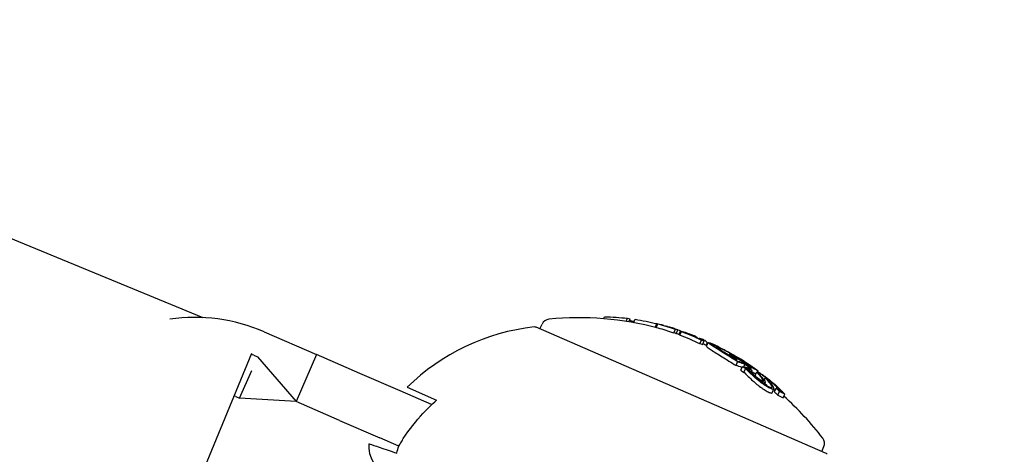
# Model space of a CAD drawing. Units: millimetres. Extents: x -1907 to 8610, y -2383 to 6874.
# Drawn here: x 1088 to 1136, y 256 to 277 of the extents above; entities that cross this region are included whole.
import ezdxf

# ---------------------------------------------------------------- set-up
doc = ezdxf.new("R2010")
doc.units = ezdxf.units.MM
doc.header["$LTSCALE"] = 0.2
doc.header["$MEASUREMENT"] = 0
doc.header["$PDMODE"] = 1
doc.linetypes.add('BORDER', pattern=[1.75, 0.5, -0.25, 0.5, -0.25, 0, -0.25])
doc.layers.add('HAGS-Dim Plan', color=7, linetype='Continuous', lineweight=100)
doc.layers.add('HAGS-EN1176 Falling Space', color=30, linetype='BORDER')
doc.layers.add('HAGS-Plan', color=7, linetype='Continuous')
doc.styles.get("Standard").update_dxf_attribs({"font": 'g13f12d.shx', "height": 300})
doc.dimstyles.new('HAGS - Dim Plan', dxfattribs={"dimtxt": 300, "dimasz": 200, "dimexe": 0.18, "dimexo": 0.0625, "dimgap": 150, "dimtad": 0, "dimlfac": 0.001, "dimrnd": 0.05, "dimzin": 1, "dimdsep": 46, "dimtxsty": 'Standard', "dimblk": 'HAGS - Dim Plan arrow', "dimcen": 0.1, "dimse1": 1, "dimse2": 1, "dimclrd": 1, "dimadec": 0, "dimazin": 0, "dimtfac": 1, "dimtofl": 0, "dimtmove": 0, "dimatfit": 3, "dimfxl": 1, "dimtolj": 1, "dimtzin": 0, "dimarcsym": 0})

# ---------------------------------------------------------------- blocks, each defined once
blk = doc.blocks.new('HAGS - Dim Plan arrow')
at = {"color": 1, "lineweight": 0}
blk.add_lwpolyline([(0, 0, 0, 0.35, 0), (-1, 0, 0.015, 0.015, 0)], format="xyseb", dxfattribs=at)
blk = doc.blocks.new('*D5')
at = {"layer": 'Defpoints', "color": 0, "transparency": 16777216}
for p in [(3646.908, 5421.991), (500, -1724), (8412.911, -1724)]:
    blk.add_point(p, dxfattribs=at)
at = {"layer": 'HAGS-Dim Plan', "color": 1, "lineweight": -2, "transparency": 16777216}
for p, q in [((8412.911, 5221.991), (8412.911, 2424.432)), ((8412.911, -1524), (8412.911, 1273.559))]:
    blk.add_line(p, q, dxfattribs=at)
at = {"layer": 'HAGS-Dim Plan', "color": 1, "lineweight": -2, "transparency": 16777216, "xscale": 200, "yscale": 200, "zscale": 200}
for p, rotation in [((8412.911, 5421.991), 90), ((8412.911, -1724), 270)]:
    blk.add_blockref('HAGS - Dim Plan arrow', p, dxfattribs=dict(at, rotation=rotation))
at = {"layer": 'HAGS-Dim Plan', "color": 0, "transparency": 16777216, "insert": (8412.911, 1848.996), "char_height": 300, "attachment_point": 5, "rotation": 90}
blk.add_mtext('\\A1;7.15m', dxfattribs=at)
blk = doc.blocks.new('*D2')
at = {"layer": 'Defpoints', "color": 0, "transparency": 16777216}
for p in [(3498.927, 3921.43, 451.275), (7801.094, 3921.43), (500, -224, 1001)]:
    blk.add_point(p, dxfattribs=at)
at = {"layer": 'HAGS-Dim Plan', "color": 1, "lineweight": -2, "transparency": 16777216}
for p, q in [((7801.094, 3721.43), (7801.094, 2439.151)), ((7801.094, -24), (7801.094, 1258.278))]:
    blk.add_line(p, q, dxfattribs=at)
at = {"layer": 'HAGS-Dim Plan', "color": 1, "lineweight": -2, "transparency": 16777216, "xscale": 200, "yscale": 200, "zscale": 200}
for p, rotation in [((7801.094, 3921.43), 90), ((7801.094, -224), 270)]:
    blk.add_blockref('HAGS - Dim Plan arrow', p, dxfattribs=dict(at, rotation=rotation))
at = {"layer": 'HAGS-Dim Plan', "color": 0, "transparency": 16777216, "insert": (7801.094, 1848.715), "char_height": 300, "attachment_point": 5, "rotation": 90}
blk.add_mtext('\\A1;4.15m', dxfattribs=at)

msp = doc.modelspace()

# ---------------------------------------------------------------- linework, layer by layer
at = {"layer": 'HAGS-EN1176 Falling Space'}
msp.add_lwpolyline([(1846.247, 3645.24, 0.009702), (1791.678, 3531.031, 0.733394), (-1722.697, 576.13, 0.757451), (2356.849, -724.045), (3264.798, -724.045, 0.495804), (6973.143, 903.625, 0.771974), (5148.479, 3891.647, 0.419888), (3648.479, 5421.991), (3346.247, 5421.991, 0.405946), (1846.848, 3964.448)], format="xyb", close=True, dxfattribs=at)
at = {"layer": 'HAGS-Plan'}
for p, q in [((678, 434.936), (1096.454, 262.207)), ((1116.027, 262.148), (1116.07, 262.247)), ((1117.126, 262.018), (1117.193, 262.172)), ((1117.255, 261.997), (1117.316, 262.137)), ((1117.493, 261.955), (1117.566, 262.122)), ((1126.859, 255.59), (1112.736, 261.731)), ((1112.919, 261.651), (1113.022, 261.887)), ((1117.397, 261.973), (1117.421, 262.027)), ((1118.546, 261.725), (1118.625, 261.908)), ((1118.596, 261.712), (1118.676, 261.895)), ((1119.295, 261.718), (1119.296, 261.719)), ((1119.454, 261.452), (1119.534, 261.636)), ((1119.577, 261.417), (1119.657, 261.601)), ((1119.708, 261.376), (1119.787, 261.556)), ((1099.446, 261.512), (1102.014, 260.395)), ((1119.744, 261.347), (1119.823, 261.531)), ((1119.976, 261.478), (1119.977, 261.479)), ((1120.447, 261.28), (1120.46, 261.309)), ((1120.46, 261.275), (1120.472, 261.304)), ((1120.674, 261.176), (1120.681, 261.191)), ((1120.726, 260.918), (1120.806, 261.101)), ((1120.851, 260.882), (1120.93, 261.065)), ((1121.036, 260.845), (1121.095, 260.981)), ((1121.05, 260.807), (1121.13, 260.99)), ((1121.52, 260.727), (1121.541, 260.775)), ((1093.268, 246.959), (1098.846, 260.474)), ((1098.948, 260.365), (1099.131, 260.285)), ((1099.131, 260.285), (1101.017, 258.102)), ((1102.014, 260.395), (1101.017, 258.102)), ((1104.123, 259.478), (1102.014, 260.395)), ((1122.164, 260.354), (1122.196, 260.427)), ((1122.239, 260.276), (1122.245, 260.29)), ((1122.312, 260.379), (1122.311, 260.38)), ((1122.337, 260.35), (1122.338, 260.353)), ((1122.47, 260.131), (1122.502, 260.204)), ((1122.515, 260.103), (1122.553, 260.191)), ((1122.492, 259.865), (1122.572, 260.048)), ((1122.733, 259.632), (1122.812, 259.815)), ((1122.872, 259.517), (1122.952, 259.701)), ((1122.88, 259.804), (1122.93, 259.918)), ((1123.042, 259.881), (1123.057, 259.916)), ((1123.095, 259.758), (1123.109, 259.79)), ((1123.106, 259.608), (1123.148, 259.705)), ((1123.111, 259.603), (1123.14, 259.668)), ((1123.192, 259.83), (1123.198, 259.843)), ((1123.202, 259.684), (1123.227, 259.741)), ((1123.208, 259.755), (1123.225, 259.794)), ((1123.441, 259.691), (1123.441, 259.692)), ((1098.254, 258.267), (1098.844, 259.624)), ((1106.094, 258.621), (1104.123, 259.478)), ((1123.248, 259.542), (1123.282, 259.619)), ((1123.431, 259.371), (1123.51, 259.554)), ((1123.549, 259.553), (1123.571, 259.602)), ((1123.755, 259.125), (1123.788, 259.202)), ((1123.871, 259.149), (1123.923, 259.268)), ((1123.872, 259.147), (1123.923, 259.264)), ((1124.078, 259.108), (1124.097, 259.152)), ((1106.437, 258.799), (1107.869, 258.176)), ((1123.715, 259.062), (1123.733, 259.103)), ((1123.877, 258.945), (1123.923, 259.05)), ((1124.255, 258.536), (1124.334, 258.719)), ((1124.377, 258.57), (1124.457, 258.753)), ((1124.575, 258.658), (1124.585, 258.681)), ((1098.07, 258.347), (1098.254, 258.267)), ((1101.017, 258.102), (1098.254, 258.267)), ((1107.628, 257.954), (1106.094, 258.621)), ((1124.534, 258.412), (1124.614, 258.595)), ((1124.762, 258.562), (1124.762, 258.564)), ((1124.793, 258.287), (1124.873, 258.47)), ((1103.127, 257.185), (1101.017, 258.102)), ((1103.127, 257.185), (1105.097, 256.329)), ((1106.031, 255.922), (1105.097, 256.329)), ((1126.675, 255.67), (1126.778, 255.906))]:
    msp.add_line(p, q, dxfattribs=at)
for centre, radius, start, end in [((529.644, 500), 694.356, 323.572112, 0), ((529.644, 500), 656.356, 336.815083, 0), ((1096.057, 253.717), 8.5, 66.5, 98.2524), ((1113.389, 261.727), 0.4, 95.5978, 156.5), ((1114.813, 247.197), 15, 75.0334, 95.5978), ((1113.798, 251.311), 10.5, 96.3618, 134.5054), ((1112.656, 261.547), 0.2, 66.5, 96.3618), ((1114.893, 247.38), 15, 74.2642, 75.0334), ((1114.893, 247.38), 15, 72.4043, 72.8884), ((1114.813, 247.197), 15, 70.7845, 71.4773), ((1114.893, 247.38), 15, 68.2484, 69.0104), ((1114.893, 247.38), 15, 66.5, 66.7317), ((1114.893, 247.38), 15, 66.3277, 66.5), ((1114.813, 247.197), 15, 65.3799, 66.1948), ((1114.893, 247.38), 15, 63.0229, 63.6944), ((1096.057, 253.717), 7.25, 66.5, 67.5702), ((1114.893, 247.38), 15, 57.6901, 58.4952), ((1096.057, 253.717), 5.049, 66.5, 67.5702), ((1114.813, 247.197), 15, 37.4022, 48.1186), ((1126.411, 256.065), 0.4, 336.5, 37.4022), ((1106.061, 255.909), 1.5, 174.9393, 246.5), ((1126.779, 255.406), 0.2, 36.6382, 66.5)]:
    msp.add_arc(centre, radius, start, end, dxfattribs=at)
at = {"layer": 'HAGS-Plan', "extrusion": (0, 0, -1)}
for centre, major_axis, ratio, start_param, end_param in [((1114.335, 247.623), (5.963, 13.714), 0.85264, -0.339057, -0.252131), ((1111.976, 248.649), (5.793, 13.324), 0.522499, -0.080133, -0.063388), ((1111.72, 248.76), (5.758, 13.243), 0.522499, -0.026836, -0.00829), ((1114.335, 247.623), (5.963, 13.714), 0.85264, -0.222934, -0.13864), ((1114.835, 247.405), (5.981, 13.755), 0.85264, -0.273907, -0.266188), ((1113.277, 248.083), (5.924, 13.625), 0.522499, -0.078358, -0.071763), ((1114.335, 247.623), (5.963, 13.714), 0.85264, -0.134599, -0.064395), ((1114.385, 247.601), (5.966, 13.722), 0.85264, -0.115735, -0.071339), ((1119.568, 261.629), (0.221, -0.073), 0.015759, -2.437807, -1.954661), ((1114.335, 247.623), (5.969, 13.727), 0.779865, -0.074835, -0.047679), ((1114.059, 247.743), (5.966, 13.721), 0.522499, -0.070826, -0.068529), ((1114.139, 247.708), (5.97, 13.727), 0.522493, -0.077826, -0.061577), ((1114.728, 247.452), (5.98, 13.752), 0.85264, -0.077106, -0.030007), ((1114.335, 247.623), (5.963, 13.714), 0.85264, -0.040241, 0.043862), ((1114.385, 247.601), (5.966, 13.722), 0.85264, -0.033255, 0.036872), ((1120.214, 261.393), (0.0351, -0.0131), 0.03267, 0.955983, 1.47612), ((1114.778, 247.43), (5.98, 13.754), 0.85264, -0.026021, -0.025323), ((1114.838, 247.404), (5.982, 13.755), 0.173761, -0.046589, -0.000716), ((1115.324, 247.193), (5.977, 13.747), 0.522499, -0.070694, -0.068112), ((1114.933, 247.363), (5.981, 13.756), 0.173764, -0.046656, -0.001166), ((1115.405, 247.157), (5.976, 13.743), 0.522499, -0.077684, -0.061239), ((1114.932, 247.363), (5.982, 13.755), 0.173766, -0.001176, 0.085019), ((1122.137, 260.429), (0.597, -0.344), 0.102836, -2.873199, -2.410867), ((1116.719, 246.586), (5.908, 13.588), 0.522501, -0.058447, -0.027207), ((1116.8, 246.551), (5.902, 13.573), 0.522501, -0.062795, -0.027888), ((1121.049, 260.546), (2.013, -0.941), 0.200281, -0.982425, -0.900329), ((1117.102, 246.42), (5.874, 13.51), 0.522499, -0.06135, -0.027835), ((1117.183, 246.384), (5.866, 13.491), 0.522499, -0.066002, -0.027628), ((1114.259, 247.438), (5.963, 13.715), 0.85264, 0.230106, 0.244112), ((1117.599, 246.204), (5.842, 13.435), 0.401607, -0.110077, -0.058219), ((1117.686, 246.166), (5.832, 13.413), 0.401607, -0.104007, -0.066494), ((1115.07, 247.303), (5.979, 13.752), 0.85264, 0.180478, 0.196633), ((1117.299, 246.334), (5.854, 13.463), 0.522499, -0.00917, -0.006955), ((1117.38, 246.299), (5.845, 13.443), 0.522499, -0.016491, 0), ((1114.698, 247.465), (5.979, 13.751), 0.85264, 0.222446, 0.238879), ((1114.648, 247.487), (5.978, 13.748), 0.85264, 0.230671, 0.233339), ((1118.571, 254.053), (-7.605, -0.831), 0.944595, -3.965932, -3.954317), ((1115.12, 247.282), (5.978, 13.749), 0.85264, 0.186264, 0.189592), ((1117.102, 246.42), (5.874, 13.51), 0.522499, 0.032189, 0.069248), ((1118.631, 254.008), (-7.612, -0.831), 0.944724, -3.965867, -3.954222), ((1117.183, 246.384), (5.866, 13.491), 0.522499, 0.02515, 0.076443), ((1117.38, 246.299), (5.845, 13.443), 0.522499, 0, 0.00014), ((1123.369, 259.339), (-0.883, 0.642), 0.247688, -3.93993, -3.611548), ((1123.401, 259.306), (-0.933, 0.679), 0.248056, -3.941787, -3.534595), ((1124.055, 258.939), (0.276, -0.225), 0.250063, -0.454953, -0.437331), ((1117.078, 257.569), (8.708, -1.868), 0.504685, -0.657385, -0.632304), ((1117.056, 257.506), (8.803, -1.881), 0.505363, -0.656795, -0.632082), ((1115.038, 247.099), (5.978, 13.749), 0.85264, 0.317511, 0.334599), ((1118.929, 245.407), (5.647, 12.987), 0.419806, -0.007514, 0.04077), ((1115.393, 247.163), (5.967, 13.723), 0.85264, 0.322704, 0.323115), ((1115.443, 247.141), (5.964, 13.716), 0.85264, 0.319058, 0.329828)]:
    msp.add_ellipse(centre, major_axis=major_axis, ratio=ratio, start_param=start_param, end_param=end_param, dxfattribs=at)
at = {"layer": 'HAGS-Plan'}
for centre, major_axis, ratio, start_param, end_param in [((1114.256, 247.439), (5.963, 13.714), 0.85264, 0.064395, 0.127245), ((1120.117, 261.362), (-1.19, 0.445), 0.051377, -1.025863, -0.910159), ((1120.12, 261.37), (-1.092, 0.408), 0.051321, -1.031217, -0.908871), ((1114.452, 247.572), (5.97, 13.73), 0.85264, 0.064322, 0.070907), ((1114.06, 247.524), (5.969, 13.728), 0.522499, 0.061521, 0.07777), ((1114.256, 247.439), (5.963, 13.714), 0.85264, -0.043862, 0.040241), ((1114.422, 247.585), (5.976, 13.745), 0.522499, 0.061443, 0.077672), ((1114.452, 247.572), (5.97, 13.73), 0.85264, 0.02839, 0.040196), ((1114.504, 247.549), (5.978, 13.748), 0.522499, 0.06839, 0.070685), ((1114.402, 247.594), (5.967, 13.724), 0.85264, 0.028445, 0.033249), ((1114.399, 247.595), (5.977, 13.747), 0.163774, 0.009943, 0.037262), ((1114.493, 247.554), (5.979, 13.75), 0.163774, 0.005261, 0.037205), ((1114.822, 247.411), (5.981, 13.755), 0.85264, 0.027991, 0.02904), ((1114.491, 247.555), (5.979, 13.75), 0.174196, -0.068105, -0.011667), ((1115.326, 246.974), (5.976, 13.743), 0.522499, 0.061239, 0.077684), ((1116.369, 246.737), (5.945, 13.642), 0.522494, 0.00043, 0.016366), ((1114.894, 247.38), (5.981, 13.756), 0.85264, -0.213728, -0.126958), ((1116.459, 246.699), (5.928, 13.633), 0.522499, 0.006868, 0.008995), ((1114.844, 247.402), (5.981, 13.756), 0.85264, -0.206633, -0.133964), ((1117.104, 246.201), (5.866, 13.491), 0.522499, 0.027628, 0.066002), ((1114.339, 247.621), (5.963, 13.715), 0.85264, -0.244112, -0.230106), ((1114.389, 247.599), (5.967, 13.722), 0.85264, -0.237276, -0.236225), ((1115.381, 247.168), (5.967, 13.724), 0.85264, -0.189941, -0.189031), ((1115.431, 247.146), (5.964, 13.717), 0.85264, -0.197133, -0.185359), ((1117.104, 246.201), (5.866, 13.491), 0.522499, -0.071702, -0.040994), ((1126.23, 253.011), (-3.483, 7.017), 0.142966, -0.520605, -0.493762), ((1115.118, 247.283), (5.978, 13.749), 0.85264, -0.334599, -0.317511), ((1115.167, 247.261), (5.977, 13.746), 0.85264, -0.326426, -0.323362), ((1118.929, 245.628), (5.653, 13.021), 0.419798, -0.034379, -0.000989), ((1119.008, 245.591), (5.647, 12.987), 0.419806, -0.04077, 0.007514)]:
    msp.add_ellipse(centre, major_axis=major_axis, ratio=ratio, start_param=start_param, end_param=end_param, dxfattribs=at)
for points, knots in [([(1119.169, 261.757), (1119.152, 261.763), (1119.134, 261.768), (1119.098, 261.779), (1119.08, 261.784), (1119.062, 261.789)], [-0.01216151, -0.01216151, -0.01216151, -0.01216151, -0.00608071, -0.00608071, -0.00031661, -0.00031661, -0.00031661, -0.00031661]), ([(1119.295, 261.719), (1119.284, 261.722), (1119.272, 261.726), (1119.231, 261.739), (1119.201, 261.748), (1119.169, 261.757)], [-0.01546511, -0.01546511, -0.01546511, -0.01546511, -0.01096644, -0.01096644, 0, 0, 0, 0]), ([(1119.3, 261.718), (1119.298, 261.719), (1119.296, 261.719), (1119.295, 261.72), (1119.296, 261.72), (1119.299, 261.719), (1119.301, 261.718), (1119.305, 261.717), (1119.306, 261.717), (1119.306, 261.716)], [-0.011797826, -0.011797826, -0.011797826, -0.011797826, -0.008839838, -0.008839838, -0.005882695, -0.005882695, -0.002954769, -0.002954769, -0.002387891, -0.002387891, -0.002387891, -0.002387891]), ([(1119.347, 261.703), (1119.336, 261.706), (1119.327, 261.709), (1119.311, 261.714), (1119.305, 261.716), (1119.3, 261.718)], [-0.009657565, -0.009657565, -0.009657565, -0.009657565, -0.004845475, -0.004845475, 0, 0, 0, 0]), ([(1119.405, 261.684), (1119.394, 261.687), (1119.384, 261.691), (1119.374, 261.694), (1119.365, 261.697), (1119.355, 261.7), (1119.347, 261.703)], [-0.004128494, -0.004128494, -0.004128494, -0.004128494, 0, 0, 0, 0.004128307, 0.004128307, 0.004128307, 0.004128307]), ([(1119.397, 261.688), (1119.396, 261.688), (1119.395, 261.689), (1119.397, 261.688), (1119.398, 261.688), (1119.401, 261.687)], [-0.004215775, -0.004215775, -0.004215775, -0.004215775, -0.001710101, -0.001710101, 0, 0, 0, 0]), ([(1119.421, 261.68), (1119.416, 261.682), (1119.411, 261.683), (1119.402, 261.686), (1119.399, 261.687), (1119.397, 261.688)], [-0.004976396, -0.004976396, -0.004976396, -0.004976396, -0.002503733, -0.002503733, 0, 0, 0, 0]), ([(1119.466, 261.665), (1119.457, 261.668), (1119.449, 261.671), (1119.442, 261.673), (1119.435, 261.676), (1119.428, 261.678), (1119.421, 261.68)], [-0.003148522, -0.003148522, -0.003148522, -0.003148522, 0, 0, 0, 0.003148442, 0.003148442, 0.003148442, 0.003148442]), ([(1120.12, 261.423), (1120.105, 261.429), (1120.09, 261.435), (1120.076, 261.44), (1120.062, 261.446), (1120.048, 261.451), (1120.034, 261.457)], [-0.00510625, -0.00510625, -0.00510625, -0.00510625, 0, 0, 0, 0.00510618, 0.00510618, 0.00510618, 0.00510618]), ([(1120.158, 261.413), (1120.145, 261.418), (1120.133, 261.423), (1120.122, 261.427), (1120.11, 261.432), (1120.098, 261.437), (1120.087, 261.441)], [-0.004207038, -0.004207038, -0.004207038, -0.004207038, 0, 0, 0, 0.004206976, 0.004206976, 0.004206976, 0.004206976]), ([(1120.233, 261.379), (1120.21, 261.388), (1120.187, 261.397), (1120.164, 261.406), (1120.149, 261.411), (1120.134, 261.417), (1120.12, 261.423)], [0, 0, 0, 0, 0.606415, 0.606415, 0.606415, 1, 1, 1, 1]), ([(1120.217, 261.39), (1120.207, 261.394), (1120.197, 261.398), (1120.174, 261.407), (1120.164, 261.411), (1120.158, 261.413)], [-0.003940301, -0.003940301, -0.003940301, -0.003940301, -0.002220788, -0.002220788, 0, 0, 0, 0]), ([(1120.296, 261.357), (1120.287, 261.36), (1120.277, 261.363), (1120.253, 261.372), (1120.242, 261.376), (1120.233, 261.379)], [-0.004868425, -0.004868425, -0.004868425, -0.004868425, -0.00271642, -0.00271642, 0, 0, 0, 0]), ([(1120.268, 261.374), (1120.264, 261.374), (1120.26, 261.376), (1120.247, 261.38), (1120.24, 261.382), (1120.234, 261.384)], [-0.004137891, -0.004137891, -0.004137891, -0.004137891, -0.002322761, -0.002322761, 0, 0, 0, 0]), ([(1120.288, 261.369), (1120.286, 261.369), (1120.283, 261.37), (1120.28, 261.371), (1120.276, 261.371), (1120.272, 261.372), (1120.268, 261.374)], [-0.004247713, -0.004247713, -0.004247713, -0.004247713, 0, 0, 0, 0.004247872, 0.004247872, 0.004247872, 0.004247872]), ([(1120.359, 261.337), (1120.353, 261.338), (1120.345, 261.341), (1120.321, 261.348), (1120.306, 261.353), (1120.296, 261.357)], [-0.007602059, -0.007602059, -0.007602059, -0.007602059, -0.00426765, -0.00426765, 0, 0, 0, 0]), ([(1120.384, 261.331), (1120.381, 261.331), (1120.378, 261.332), (1120.374, 261.333), (1120.37, 261.334), (1120.365, 261.335), (1120.359, 261.337)], [-0.00507784, -0.00507784, -0.00507784, -0.00507784, 0, 0, 0, 0.00507803, 0.00507803, 0.00507803, 0.00507803]), ([(1120.681, 261.19), (1120.681, 261.192), (1120.682, 261.194), (1120.69, 261.195), (1120.695, 261.194), (1120.702, 261.193)], [-0.02170767, -0.02170767, -0.02170767, -0.02170767, -0.01085383, -0.01085383, 0, 0, 0, 0]), ([(1120.701, 261.173), (1120.694, 261.177), (1120.69, 261.181), (1120.683, 261.186), (1120.681, 261.188), (1120.681, 261.19)], [-0.01214453, -0.01214453, -0.01214453, -0.01214453, -0.00607225, -0.00607225, 0, 0, 0, 0]), ([(1120.798, 261.12), (1120.777, 261.131), (1120.758, 261.141), (1120.725, 261.159), (1120.711, 261.167), (1120.701, 261.173)], [-0.01846851, -0.01846851, -0.01846851, -0.01846851, -0.00926873, -0.00926873, 0, 0, 0, 0]), ([(1120.777, 261.149), (1120.777, 261.152), (1120.778, 261.153), (1120.785, 261.154), (1120.79, 261.153), (1120.796, 261.152)], [-0.01939176, -0.01939176, -0.01939176, -0.01939176, -0.00969588, -0.00969588, 0, 0, 0, 0]), ([(1120.79, 261.138), (1120.786, 261.141), (1120.783, 261.143), (1120.778, 261.147), (1120.777, 261.148), (1120.777, 261.149)], [-0.008408172, -0.008408172, -0.008408172, -0.008408172, -0.00420408, -0.00420408, 0, 0, 0, 0]), ([(1120.93, 261.065), (1120.902, 261.079), (1120.876, 261.092), (1120.853, 261.104), (1120.831, 261.115), (1120.812, 261.125), (1120.798, 261.134), (1120.795, 261.135), (1120.792, 261.137), (1120.79, 261.138)], [0, 0, 0, 0, 0.455779, 0.455779, 0.455779, 0.912352, 0.912352, 0.912352, 1, 1, 1, 1]), ([(1121.05, 260.807), (1121.046, 260.797), (1121.079, 260.769), (1121.146, 260.716), (1121.211, 260.672), (1121.276, 260.63)], [0.0008888, 0.0008888, 0.0008888, 0.0008888, 0.0539206, 0.0539206, 0.1524341, 0.1524341, 0.1524341, 0.1524341]), ([(1121.356, 260.813), (1121.291, 260.855), (1121.226, 260.899), (1121.152, 260.957), (1121.125, 260.982), (1121.13, 260.991)], [-0.1200766, -0.1200766, -0.1200766, -0.1200766, -0.0490442, -0.0490442, 0, 0, 0, 0]), ([(1121.13, 260.991), (1121.139, 260.996), (1121.164, 260.991), (1121.206, 260.976), (1121.211, 260.974), (1121.217, 260.973), (1121.222, 260.97), (1121.247, 260.961), (1121.277, 260.949), (1121.314, 260.933)], [-0.07190161, -0.07190161, -0.07190161, -0.07190161, -0.02826629, -0.02826629, -0.02826629, -0.02301288, -0.02301288, -0.02301288, 0, 0, 0, 0]), ([(1121.429, 260.786), (1121.37, 260.824), (1121.312, 260.864), (1121.24, 260.92), (1121.221, 260.939), (1121.225, 260.947)], [-0.08761732, -0.08761732, -0.08761732, -0.08761732, -0.03974569, -0.03974569, 0, 0, 0, 0]), ([(1121.225, 260.947), (1121.234, 260.952), (1121.262, 260.946), (1121.31, 260.928), (1121.333, 260.92), (1121.36, 260.908), (1121.393, 260.894)], [-0.06614339, -0.06614339, -0.06614339, -0.06614339, -0.02097526, -0.02097526, -0.02097526, 0, 0, 0, 0]), ([(1121.276, 260.63), (1121.35, 260.582), (1121.433, 260.529), (1121.614, 260.414), (1121.711, 260.353), (1121.814, 260.288)], [0, 0, 0, 0, 0.04009611, 0.04009611, 0.08025256, 0.08025256, 0.08025256, 0.08025256]), ([(1121.314, 260.933), (1121.325, 260.928), (1121.337, 260.923), (1121.361, 260.912), (1121.374, 260.907), (1121.387, 260.901)], [-0.01421359, -0.01421359, -0.01421359, -0.01421359, -0.00710448, -0.00710448, 0, 0, 0, 0]), ([(1121.894, 260.472), (1121.791, 260.536), (1121.693, 260.597), (1121.512, 260.712), (1121.43, 260.765), (1121.356, 260.813)], [-0.08025256, -0.08025256, -0.08025256, -0.08025256, -0.04009627, -0.04009627, 0, 0, 0, 0]), ([(1121.938, 260.464), (1121.84, 260.524), (1121.748, 260.582), (1121.577, 260.691), (1121.499, 260.741), (1121.429, 260.786)], [-0.07579574, -0.07579574, -0.07579574, -0.07579574, -0.03786946, -0.03786946, 0, 0, 0, 0]), ([(1121.461, 260.864), (1121.514, 260.839), (1121.594, 260.801), (1121.761, 260.715), (1121.864, 260.662), (1122.005, 260.586)], [-0.1410435, -0.1410435, -0.1410435, -0.1410435, -0.0489165, -0.0489165, 0, 0, 0, 0]), ([(1121.811, 260.556), (1121.755, 260.592), (1121.706, 260.627), (1121.62, 260.69), (1121.591, 260.713), (1121.547, 260.754), (1121.54, 260.765), (1121.54, 260.779), (1121.55, 260.781), (1121.57, 260.777)], [-0.07159014, -0.07159014, -0.07159014, -0.07159014, -0.05947498, -0.05947498, -0.04562885, -0.04562885, -0.0258561, -0.0258561, 0, 0, 0, 0]), ([(1121.872, 260.535), (1121.823, 260.567), (1121.779, 260.597), (1121.703, 260.653), (1121.678, 260.674), (1121.639, 260.71), (1121.634, 260.72), (1121.633, 260.732), (1121.642, 260.734), (1121.661, 260.73)], [-0.06318334, -0.06318334, -0.06318334, -0.06318334, -0.05252048, -0.05252048, -0.04032961, -0.04032961, -0.02288379, -0.02288379, 0, 0, 0, 0]), ([(1121.661, 260.73), (1121.674, 260.728), (1121.693, 260.723), (1121.737, 260.707), (1121.764, 260.697), (1121.794, 260.684)], [-0.03899695, -0.03899695, -0.03899695, -0.03899695, -0.01949863, -0.01949863, 0, 0, 0, 0]), ([(1121.716, 260.726), (1121.761, 260.707), (1121.814, 260.682), (1121.933, 260.623), (1121.999, 260.589), (1122.07, 260.551)], [-0.05763654, -0.05763654, -0.05763654, -0.05763654, -0.02903136, -0.02903136, 0, 0, 0, 0]), ([(1121.794, 260.684), (1121.836, 260.666), (1121.885, 260.643), (1121.994, 260.589), (1122.054, 260.557), (1122.12, 260.522)], [-0.05310907, -0.05310907, -0.05310907, -0.05310907, -0.02677965, -0.02677965, 0, 0, 0, 0]), ([(1122.245, 260.29), (1122.166, 260.336), (1122.088, 260.382), (1121.933, 260.477), (1121.864, 260.52), (1121.811, 260.556)], [-0.04592374, -0.04592374, -0.04592374, -0.04592374, -0.02422946, -0.02422946, 0, 0, 0, 0]), ([(1121.814, 260.288), (1121.922, 260.222), (1122.033, 260.153), (1122.26, 260.01), (1122.375, 259.938), (1122.492, 259.865)], [0, 0, 0, 0, 0.04162511, 0.04162511, 0.08324925, 0.08324925, 0.08324925, 0.08324925]), ([(1122.203, 260.331), (1122.142, 260.367), (1122.083, 260.402), (1121.956, 260.48), (1121.904, 260.513), (1121.872, 260.535)], [-0.02583242, -0.02583242, -0.02583242, -0.02583242, -0.01456811, -0.01456811, 0, 0, 0, 0]), ([(1122.572, 260.048), (1122.455, 260.122), (1122.34, 260.194), (1122.113, 260.336), (1122.002, 260.405), (1121.894, 260.472)], [-0.08324925, -0.08324925, -0.08324925, -0.08324925, -0.04162472, -0.04162472, 0, 0, 0, 0]), ([(1122.532, 260.092), (1122.43, 260.157), (1122.329, 260.22), (1122.13, 260.344), (1122.032, 260.405), (1121.938, 260.464)], [-0.07320885, -0.07320885, -0.07320885, -0.07320885, -0.03658163, -0.03658163, 0, 0, 0, 0]), ([(1122.07, 260.551), (1122.133, 260.517), (1122.203, 260.479), (1122.359, 260.39), (1122.435, 260.346), (1122.58, 260.261), (1122.653, 260.217), (1122.803, 260.125), (1122.867, 260.084), (1122.908, 260.058)], [-0.04595163, -0.04595163, -0.04595163, -0.04595163, -0.03861591, -0.03861591, -0.02998861, -0.02998861, -0.01797814, -0.01797814, 0, 0, 0, 0]), ([(1122.12, 260.522), (1122.176, 260.492), (1122.237, 260.458), (1122.375, 260.381), (1122.442, 260.342), (1122.569, 260.267), (1122.633, 260.228), (1122.765, 260.147), (1122.821, 260.112), (1122.857, 260.088)], [-0.04024664, -0.04024664, -0.04024664, -0.04024664, -0.03384325, -0.03384325, -0.02630619, -0.02630619, -0.01578679, -0.01578679, 0, 0, 0, 0]), ([(1122.196, 260.427), (1122.23, 260.406), (1122.263, 260.385), (1122.295, 260.365), (1122.327, 260.344), (1122.358, 260.324), (1122.388, 260.303)], [1.26664914, 1.26664914, 1.26664914, 1.26664914, 1.28028262, 1.28028262, 1.28028262, 1.29391906, 1.29391906, 1.29391906, 1.29391906]), ([(1122.388, 260.303), (1122.399, 260.296), (1122.41, 260.288), (1122.42, 260.281), (1122.429, 260.275), (1122.438, 260.268), (1122.447, 260.261)], [0.250479859, 0.250479859, 0.250479859, 0.250479859, 0.255406098, 0.255406098, 0.255406098, 0.260332472, 0.260332472, 0.260332472, 0.260332472]), ([(1122.447, 260.261), (1122.453, 260.257), (1122.458, 260.253), (1122.46, 260.25), (1122.463, 260.247), (1122.464, 260.245), (1122.463, 260.244), (1122.463, 260.244), (1122.463, 260.244), (1122.463, 260.244), (1122.461, 260.243), (1122.458, 260.243), (1122.454, 260.245), (1122.449, 260.246), (1122.443, 260.249), (1122.435, 260.252), (1122.434, 260.252), (1122.433, 260.253), (1122.432, 260.253)], [0, 0, 0, 0, 0.243106, 0.243106, 0.243106, 0.487266, 0.487266, 0.487266, 0.5, 0.5, 0.5, 0.729315, 0.729315, 0.729315, 0.969386, 0.969386, 0.969386, 1, 1, 1, 1]), ([(1122.447, 260.277), (1122.461, 260.268), (1122.474, 260.258), (1122.487, 260.25), (1122.499, 260.241), (1122.51, 260.233), (1122.521, 260.224)], [0.31271758, 0.31271758, 0.31271758, 0.31271758, 0.31896902, 0.31896902, 0.31896902, 0.32522064, 0.32522064, 0.32522064, 0.32522064]), ([(1122.521, 260.224), (1122.533, 260.215), (1122.542, 260.207), (1122.548, 260.202), (1122.553, 260.196), (1122.555, 260.192), (1122.553, 260.19), (1122.551, 260.188), (1122.546, 260.189), (1122.537, 260.191), (1122.528, 260.194), (1122.516, 260.198), (1122.502, 260.204)], [0, 0, 0, 0, 0.252415, 0.252415, 0.252415, 0.505684, 0.505684, 0.505684, 0.757067, 0.757067, 0.757067, 1, 1, 1, 1]), ([(1122.656, 260.215), (1122.749, 260.159), (1122.838, 260.104), (1123.008, 259.994), (1123.088, 259.941), (1123.159, 259.891)], [-0.07399023, -0.07399023, -0.07399023, -0.07399023, -0.03804472, -0.03804472, 0, 0, 0, 0]), ([(1122.777, 260.01), (1122.793, 260.004), (1122.812, 259.996), (1122.834, 259.985), (1122.853, 259.976), (1122.875, 259.965), (1122.898, 259.952)], [0, 0, 0, 0, 0.538896, 0.538896, 0.538896, 1, 1, 1, 1]), ([(1122.853, 259.955), (1122.862, 259.952), (1122.875, 259.946), (1122.89, 259.939), (1122.902, 259.933), (1122.915, 259.926), (1122.93, 259.918)], [0, 0, 0, 0, 0.545657, 0.545657, 0.545657, 1, 1, 1, 1]), ([(1122.857, 260.088), (1122.913, 260.053), (1122.962, 260.02), (1123.036, 259.968), (1123.069, 259.944), (1123.101, 259.917), (1123.115, 259.903), (1123.105, 259.899), (1123.095, 259.9), (1123.057, 259.916)], [-0.3199801, -0.3199801, -0.3199801, -0.3199801, -0.2006006, -0.2006006, -0.0948406, -0.0948406, -0.0312427, -0.0312427, 0, 0, 0, 0]), ([(1122.898, 259.952), (1122.912, 259.944), (1122.928, 259.934), (1122.962, 259.913), (1122.978, 259.903), (1122.991, 259.894)], [-0.008606916, -0.008606916, -0.008606916, -0.008606916, -0.004641659, -0.004641659, 0, 0, 0, 0]), ([(1122.908, 260.058), (1122.967, 260.02), (1123.019, 259.985), (1123.113, 259.921), (1123.144, 259.898), (1123.193, 259.858), (1123.198, 259.849), (1123.199, 259.838), (1123.183, 259.842), (1123.166, 259.849)], [-0.04343532, -0.04343532, -0.04343532, -0.04343532, -0.03761804, -0.03761804, -0.03082464, -0.03082464, -0.01994963, -0.01994963, 0, 0, 0, 0]), ([(1122.91, 260.058), (1122.931, 260.045), (1122.952, 260.032), (1123.064, 259.959), (1123.148, 259.903), (1123.223, 259.85)], [-0.04891359, -0.04891359, -0.04891359, -0.04891359, -0.04012738, -0.04012738, 0, 0, 0, 0]), ([(1122.93, 259.918), (1122.936, 259.914), (1122.943, 259.91), (1122.957, 259.901), (1122.964, 259.897), (1122.97, 259.893)], [-0.003891513, -0.003891513, -0.003891513, -0.003891513, -0.002068461, -0.002068461, 0, 0, 0, 0]), ([(1122.938, 259.741), (1122.95, 259.735), (1122.963, 259.727), (1122.976, 259.719), (1122.988, 259.711), (1123.001, 259.703), (1123.012, 259.694), (1123.024, 259.685), (1123.036, 259.677), (1123.045, 259.668), (1123.054, 259.661), (1123.062, 259.654), (1123.068, 259.647)], [0, 0, 0, 0, 0.254693, 0.254693, 0.254693, 0.510381, 0.510381, 0.510381, 0.77189, 0.77189, 0.77189, 1, 1, 1, 1]), ([(1122.952, 259.701), (1122.951, 259.702), (1122.949, 259.704), (1122.949, 259.706), (1122.948, 259.707), (1122.95, 259.707), (1122.951, 259.708), (1122.955, 259.707), (1122.957, 259.706), (1122.964, 259.703), (1122.967, 259.701), (1122.973, 259.698), (1122.976, 259.695), (1122.983, 259.691), (1122.986, 259.689), (1122.99, 259.685), (1122.993, 259.683), (1122.994, 259.681)], [-0.006725603, -0.006725603, -0.006725603, -0.006725603, -0.00517779, -0.00517779, -0.004109157, -0.004109157, -0.0033956, -0.0033956, -0.002977222, -0.002977222, -0.002586825, -0.002586825, -0.001999292, -0.001999292, -0.001099867, -0.001099867, 0, 0, 0, 0]), ([(1122.97, 259.893), (1123.005, 259.869), (1123.039, 259.845), (1123.069, 259.822), (1123.083, 259.811), (1123.097, 259.8), (1123.109, 259.79)], [0, 0, 0, 0, 0.680327, 0.680327, 0.680327, 1, 1, 1, 1]), ([(1122.991, 259.894), (1123.008, 259.882), (1123.024, 259.871), (1123.057, 259.848), (1123.073, 259.836), (1123.088, 259.825)], [-0.0126552, -0.0126552, -0.0126552, -0.0126552, -0.00632754, -0.00632754, 0, 0, 0, 0]), ([(1123.435, 259.291), (1123.36, 259.36), (1123.291, 259.425), (1123.169, 259.544), (1123.116, 259.597), (1123.068, 259.647)], [-0.06640869, -0.06640869, -0.06640869, -0.06640869, -0.03186281, -0.03186281, 0, 0, 0, 0]), ([(1123.212, 259.525), (1123.181, 259.563), (1123.148, 259.609), (1123.136, 259.656), (1123.137, 259.667), (1123.149, 259.681), (1123.159, 259.684), (1123.174, 259.683)], [-0.07356156, -0.07356156, -0.07356156, -0.07356156, -0.03331742, -0.03331742, -0.0167943, -0.0167943, 0, 0, 0, 0]), ([(1123.327, 259.772), (1123.309, 259.784), (1123.292, 259.797), (1123.276, 259.808), (1123.26, 259.819), (1123.245, 259.831), (1123.23, 259.841)], [-0.00773722, -0.00773722, -0.00773722, -0.00773722, 0, 0, 0, 0.00773471, 0.00773471, 0.00773471, 0.00773471]), ([(1123.38, 259.739), (1123.364, 259.75), (1123.349, 259.761), (1123.335, 259.771), (1123.321, 259.781), (1123.307, 259.791), (1123.294, 259.8)], [-0.00681717, -0.00681717, -0.00681717, -0.00681717, 0, 0, 0, 0.00681483, 0.00681483, 0.00681483, 0.00681483]), ([(1123.441, 259.692), (1123.426, 259.702), (1123.409, 259.713), (1123.394, 259.724), (1123.378, 259.735), (1123.362, 259.746), (1123.348, 259.756), (1123.34, 259.762), (1123.333, 259.767), (1123.327, 259.772)], [0, 0, 0, 0, 0.394587, 0.394587, 0.394587, 0.791035, 0.791035, 0.791035, 1, 1, 1, 1]), ([(1123.449, 259.691), (1123.445, 259.694), (1123.44, 259.697), (1123.428, 259.705), (1123.421, 259.71), (1123.41, 259.718), (1123.403, 259.722), (1123.392, 259.73), (1123.386, 259.734), (1123.38, 259.739)], [-0.02362233, -0.02362233, -0.02362233, -0.02362233, -0.01509584, -0.01509584, -0.00810221, -0.00810221, -0.0029485, -0.0029485, -0.00000018, -0.00000018, -0.00000018, -0.00000018]), ([(1122.915, 259.498), (1122.913, 259.499), (1122.911, 259.501), (1122.906, 259.505), (1122.903, 259.508), (1122.897, 259.512), (1122.893, 259.514), (1122.887, 259.518), (1122.884, 259.52), (1122.878, 259.522), (1122.876, 259.523), (1122.875, 259.523)], [0, 0, 0, 0, 0.001103662, 0.001103662, 0.002004001, 0.002004001, 0.00259298, 0.00259298, 0.003016253, 0.003016253, 0.003322921, 0.003322921, 0.003322921, 0.003322921]), ([(1122.915, 259.498), (1122.968, 259.442), (1123.027, 259.383), (1123.158, 259.256), (1123.229, 259.189), (1123.305, 259.119)], [0, 0, 0, 0, 0.03526738, 0.03526738, 0.07053169, 0.07053169, 0.07053169, 0.07053169]), ([(1123.733, 259.103), (1123.69, 259.13), (1123.638, 259.164), (1123.55, 259.228), (1123.496, 259.267), (1123.39, 259.354), (1123.346, 259.391), (1123.269, 259.464), (1123.236, 259.497), (1123.212, 259.525)], [-0.1192467, -0.1192467, -0.1192467, -0.1192467, -0.0676224, -0.0676224, -0.0388942, -0.0388942, -0.0187155, -0.0187155, 0, 0, 0, 0]), ([(1123.29, 259.485), (1123.27, 259.509), (1123.254, 259.531), (1123.233, 259.568), (1123.227, 259.584), (1123.225, 259.607), (1123.229, 259.615), (1123.247, 259.623), (1123.262, 259.623), (1123.282, 259.619)], [-0.06643644, -0.06643644, -0.06643644, -0.06643644, -0.04979135, -0.04979135, -0.03306098, -0.03306098, -0.01652141, -0.01652141, 0, 0, 0, 0]), ([(1123.699, 259.153), (1123.661, 259.176), (1123.622, 259.203), (1123.583, 259.231), (1123.544, 259.259), (1123.505, 259.288), (1123.47, 259.317), (1123.468, 259.319), (1123.466, 259.32), (1123.464, 259.322), (1123.429, 259.35), (1123.396, 259.378), (1123.368, 259.405), (1123.337, 259.434), (1123.31, 259.461), (1123.29, 259.485)], [0, 0, 0, 0, 0.243754, 0.243754, 0.243754, 0.486422, 0.486422, 0.486422, 0.5, 0.5, 0.5, 0.735777, 0.735777, 0.735777, 1, 1, 1, 1]), ([(1123.827, 258.95), (1123.749, 259.005), (1123.67, 259.065), (1123.521, 259.184), (1123.449, 259.245), (1123.384, 259.303)], [-0.05785847, -0.05785847, -0.05785847, -0.05785847, -0.02897297, -0.02897297, 0, 0, 0, 0]), ([(1123.431, 259.371), (1123.429, 259.367), (1123.43, 259.36), (1123.438, 259.345), (1123.44, 259.343), (1123.441, 259.341)], [0.03928206, 0.03928206, 0.03928206, 0.03928206, 0.04896546, 0.04896546, 0.05048477, 0.05048477, 0.05048477, 0.05048477]), ([(1123.822, 258.983), (1123.754, 259.031), (1123.684, 259.084), (1123.554, 259.188), (1123.491, 259.241), (1123.435, 259.291)], [-0.05058211, -0.05058211, -0.05058211, -0.05058211, -0.02528629, -0.02528629, 0, 0, 0, 0]), ([(1123.559, 259.476), (1123.539, 259.498), (1123.525, 259.517), (1123.507, 259.548), (1123.509, 259.554), (1123.518, 259.561), (1123.53, 259.56), (1123.566, 259.547), (1123.59, 259.535), (1123.62, 259.519)], [-0.05923505, -0.05923505, -0.05923505, -0.05923505, -0.04904014, -0.04904014, -0.03610816, -0.03610816, -0.01804781, -0.01804781, 0, 0, 0, 0]), ([(1123.788, 259.202), (1123.75, 259.249), (1123.713, 259.295), (1123.64, 259.382), (1123.605, 259.424), (1123.57, 259.464)], [-0.06478564, -0.06478564, -0.06478564, -0.06478564, -0.03232396, -0.03232396, 0, 0, 0, 0]), ([(1123.638, 259.426), (1123.622, 259.445), (1123.609, 259.461), (1123.594, 259.487), (1123.596, 259.492), (1123.603, 259.498), (1123.613, 259.497), (1123.643, 259.487), (1123.663, 259.477), (1123.688, 259.463)], [-0.04976172, -0.04976172, -0.04976172, -0.04976172, -0.04118922, -0.04118922, -0.03031799, -0.03031799, -0.01515047, -0.01515047, 0, 0, 0, 0]), ([(1123.62, 259.519), (1123.655, 259.499), (1123.697, 259.473), (1123.744, 259.442), (1123.79, 259.412), (1123.842, 259.376), (1123.894, 259.338), (1123.948, 259.299), (1124.004, 259.257), (1124.058, 259.214), (1124.089, 259.191), (1124.119, 259.167), (1124.148, 259.143)], [0, 0, 0, 0, 0.278471, 0.278471, 0.278471, 0.556797, 0.556797, 0.556797, 0.841473, 0.841473, 0.841473, 1, 1, 1, 1]), ([(1123.688, 259.463), (1123.715, 259.448), (1123.746, 259.429), (1123.779, 259.407), (1123.783, 259.405), (1123.787, 259.402), (1123.791, 259.399), (1123.822, 259.379), (1123.856, 259.356), (1123.889, 259.332), (1123.898, 259.326), (1123.907, 259.319), (1123.916, 259.313), (1123.946, 259.291), (1123.978, 259.267), (1124.008, 259.244), (1124.023, 259.233), (1124.038, 259.222), (1124.052, 259.21), (1124.077, 259.191), (1124.101, 259.171), (1124.126, 259.151)], [0, 0, 0, 0, 0.25, 0.25, 0.25, 0.279044, 0.279044, 0.279044, 0.5, 0.5, 0.5, 0.558249, 0.558249, 0.558249, 0.75, 0.75, 0.75, 0.843837, 0.843837, 0.843837, 1, 1, 1, 1]), ([(1123.788, 259.202), (1123.807, 259.181), (1123.821, 259.163), (1123.83, 259.148), (1123.838, 259.134), (1123.841, 259.122), (1123.838, 259.115), (1123.834, 259.109), (1123.825, 259.106), (1123.811, 259.108), (1123.797, 259.11), (1123.778, 259.115), (1123.756, 259.125), (1123.739, 259.132), (1123.719, 259.142), (1123.699, 259.153)], [0, 0, 0, 0, 0.217281, 0.217281, 0.217281, 0.434271, 0.434271, 0.434271, 0.645778, 0.645778, 0.645778, 0.848586, 0.848586, 0.848586, 1, 1, 1, 1]), ([(1123.863, 259.158), (1123.886, 259.132), (1123.904, 259.108), (1123.914, 259.09), (1123.924, 259.071), (1123.927, 259.057), (1123.922, 259.049), (1123.917, 259.04), (1123.904, 259.038), (1123.885, 259.04), (1123.867, 259.043), (1123.842, 259.051), (1123.812, 259.064), (1123.788, 259.075), (1123.762, 259.088), (1123.733, 259.103)], [0, 0, 0, 0, 0.215225, 0.215225, 0.215225, 0.43111, 0.43111, 0.43111, 0.641175, 0.641175, 0.641175, 0.842757, 0.842757, 0.842757, 1, 1, 1, 1]), ([(1123.923, 259.264), (1123.921, 259.268), (1123.923, 259.27), (1123.93, 259.269), (1123.936, 259.268), (1123.946, 259.263), (1123.959, 259.256), (1123.973, 259.249), (1123.989, 259.239), (1124.008, 259.226), (1124.028, 259.213), (1124.052, 259.196), (1124.076, 259.179)], [0, 0, 0, 0, 0.244725, 0.244725, 0.244725, 0.490281, 0.490281, 0.490281, 0.733926, 0.733926, 0.733926, 1, 1, 1, 1]), ([(1124.099, 259.047), (1124.057, 259.094), (1124.021, 259.136), (1123.962, 259.209), (1123.939, 259.239), (1123.923, 259.264)], [-0.06083562, -0.06083562, -0.06083562, -0.06083562, -0.03042573, -0.03042573, 0, 0, 0, 0]), ([(1124.008, 259.201), (1124.007, 259.203), (1124.009, 259.204), (1124.017, 259.202), (1124.024, 259.199), (1124.041, 259.189), (1124.052, 259.182), (1124.074, 259.168), (1124.088, 259.158), (1124.097, 259.152)], [-0.008389, -0.008389, -0.008389, -0.008389, -0.007115208, -0.007115208, -0.005708333, -0.005708333, -0.003699521, -0.003699521, 0, 0, 0, 0]), ([(1124.172, 258.999), (1124.132, 259.044), (1124.099, 259.082), (1124.072, 259.116), (1124.044, 259.149), (1124.023, 259.178), (1124.008, 259.201)], [0, 0, 0, 0, 0.5, 0.5, 0.5, 1, 1, 1, 1]), ([(1124.076, 259.179), (1124.125, 259.142), (1124.176, 259.102), (1124.224, 259.063), (1124.272, 259.023), (1124.319, 258.984), (1124.36, 258.946), (1124.403, 258.909), (1124.441, 258.872), (1124.472, 258.841), (1124.487, 258.826), (1124.5, 258.812), (1124.512, 258.799)], [0, 0, 0, 0, 0.285626, 0.285626, 0.285626, 0.571334, 0.571334, 0.571334, 0.861971, 0.861971, 0.861971, 1, 1, 1, 1]), ([(1124.097, 259.152), (1124.136, 259.122), (1124.177, 259.09), (1124.215, 259.058), (1124.243, 259.035), (1124.27, 259.012), (1124.295, 258.99), (1124.305, 258.982), (1124.315, 258.973), (1124.324, 258.965), (1124.357, 258.935), (1124.387, 258.907), (1124.412, 258.882), (1124.422, 258.871), (1124.431, 258.861), (1124.439, 258.852)], [0, 0, 0, 0, 0.290443, 0.290443, 0.290443, 0.5, 0.5, 0.5, 0.581333, 0.581333, 0.581333, 0.876163, 0.876163, 0.876163, 1, 1, 1, 1]), ([(1124.126, 259.151), (1124.208, 259.085), (1124.286, 259.019), (1124.449, 258.874), (1124.51, 258.813), (1124.546, 258.776)], [-0.03873759, -0.03873759, -0.03873759, -0.03873759, -0.02191041, -0.02191041, 0, 0, 0, 0]), ([(1123.305, 259.119), (1123.369, 259.062), (1123.441, 259.001), (1123.59, 258.882), (1123.669, 258.822), (1123.747, 258.767)], [0, 0, 0, 0, 0.02895334, 0.02895334, 0.05786474, 0.05786474, 0.05786474, 0.05786474]), ([(1123.747, 258.767), (1123.785, 258.739), (1123.823, 258.713), (1123.897, 258.666), (1123.933, 258.644), (1124.001, 258.604), (1124.032, 258.587), (1124.091, 258.558), (1124.118, 258.546), (1124.142, 258.538)], [0, 0, 0, 0, 0.01419712, 0.01419712, 0.02835434, 0.02835434, 0.04264027, 0.04264027, 0.05685285, 0.05685285, 0.05685285, 0.05685285]), ([(1124.155, 258.79), (1124.135, 258.797), (1124.113, 258.807), (1124.063, 258.831), (1124.036, 258.846), (1123.979, 258.879), (1123.948, 258.898), (1123.886, 258.938), (1123.854, 258.96), (1123.822, 258.983)], [-0.04800984, -0.04800984, -0.04800984, -0.04800984, -0.03602075, -0.03602075, -0.02397115, -0.02397115, -0.01200305, -0.01200305, 0, 0, 0, 0]), ([(1124.222, 258.721), (1124.198, 258.729), (1124.171, 258.741), (1124.112, 258.77), (1124.081, 258.787), (1124.012, 258.827), (1123.977, 258.849), (1123.903, 258.897), (1123.865, 258.923), (1123.827, 258.95)], [-0.05684565, -0.05684565, -0.05684565, -0.05684565, -0.04264995, -0.04264995, -0.02838257, -0.02838257, -0.01421213, -0.01421213, 0, 0, 0, 0]), ([(1123.901, 259.001), (1123.905, 258.997), (1123.908, 258.993), (1123.941, 258.952), (1123.977, 258.911), (1124.019, 258.864)], [0.02692644, 0.02692644, 0.02692644, 0.02692644, 0.03042131, 0.03042131, 0.06083562, 0.06083562, 0.06083562, 0.06083562]), ([(1124.148, 259.143), (1124.238, 259.07), (1124.323, 258.998), (1124.501, 258.839), (1124.568, 258.773), (1124.609, 258.732)], [-0.04245409, -0.04245409, -0.04245409, -0.04245409, -0.02400799, -0.02400799, 0, 0, 0, 0]), ([(1124.245, 258.829), (1124.255, 258.808), (1124.256, 258.792), (1124.248, 258.783), (1124.239, 258.774), (1124.222, 258.772), (1124.197, 258.778), (1124.185, 258.78), (1124.171, 258.784), (1124.155, 258.79)], [0, 0, 0, 0, 0.404239, 0.404239, 0.404239, 0.809272, 0.809272, 0.809272, 1, 1, 1, 1]), ([(1124.329, 258.764), (1124.335, 258.749), (1124.338, 258.737), (1124.335, 258.717), (1124.33, 258.711), (1124.312, 258.703), (1124.299, 258.702), (1124.266, 258.707), (1124.245, 258.712), (1124.222, 258.721)], [-0.05626951, -0.05626951, -0.05626951, -0.05626951, -0.04219897, -0.04219897, -0.02814406, -0.02814406, -0.01417995, -0.01417995, 0, 0, 0, 0]), ([(1124.36, 258.669), (1124.351, 258.678), (1124.342, 258.688), (1124.332, 258.698), (1124.33, 258.7), (1124.329, 258.701), (1124.327, 258.703)], [0, 0, 0, 0, 0.00006444437, 0.00006444437, 0.00006444437, 0.00007393105, 0.00007393105, 0.00007393105, 0.00007393105]), ([(1124.439, 258.852), (1124.458, 258.831), (1124.473, 258.813), (1124.495, 258.782), (1124.501, 258.77), (1124.505, 258.752), (1124.501, 258.747), (1124.486, 258.745), (1124.474, 258.747), (1124.457, 258.753)], [-0.05496436, -0.05496436, -0.05496436, -0.05496436, -0.04171969, -0.04171969, -0.02833475, -0.02833475, -0.01435547, -0.01435547, 0, 0, 0, 0]), ([(1124.512, 258.799), (1124.531, 258.778), (1124.547, 258.759), (1124.571, 258.726), (1124.579, 258.712), (1124.587, 258.691), (1124.587, 258.683), (1124.579, 258.674), (1124.571, 258.673), (1124.559, 258.675)], [-0.05809491, -0.05809491, -0.05809491, -0.05809491, -0.04354784, -0.04354784, -0.02904106, -0.02904106, -0.01463694, -0.01463694, 0, 0, 0, 0]), ([(1124.142, 258.538), (1124.165, 258.529), (1124.186, 258.523), (1124.219, 258.519), (1124.232, 258.519), (1124.248, 258.526), (1124.252, 258.53), (1124.255, 258.536)], [0, 0, 0, 0, 0.01414832, 0.01414832, 0.02808339, 0.02808339, 0.03815025, 0.03815025, 0.03815025, 0.03815025]), ([(1124.762, 258.564), (1124.748, 258.575), (1124.734, 258.588), (1124.72, 258.6), (1124.707, 258.613), (1124.693, 258.625), (1124.682, 258.637), (1124.673, 258.645), (1124.666, 258.653), (1124.659, 258.66)], [0, 0, 0, 0, 0.369221, 0.369221, 0.369221, 0.739948, 0.739948, 0.739948, 1, 1, 1, 1]), ([(1124.774, 258.569), (1124.772, 258.571), (1124.77, 258.572), (1124.766, 258.575), (1124.764, 258.577), (1124.758, 258.581), (1124.753, 258.586), (1124.742, 258.596), (1124.737, 258.6), (1124.726, 258.61), (1124.723, 258.614), (1124.72, 258.616)], [-0.005563634, -0.005563634, -0.005563634, -0.005563634, -0.004553489, -0.004553489, -0.003542257, -0.003542257, -0.002255482, -0.002255482, -0.00123057, -0.00123057, 0, 0, 0, 0]), ([(1106.119, 256.09), (1106.16, 256.157), (1106.203, 256.224), (1106.539, 256.74), (1106.873, 257.163), (1107.407, 257.742), (1107.63, 257.963), (1107.869, 258.176)], [4.9494951, 4.9494951, 4.9494951, 4.9494951, 4.9712573, 4.9712573, 5.1184264, 5.1184264, 5.2076768, 5.2076768, 5.2076768, 5.2076768]), ([(1104.567, 256.042), (1104.567, 256.042), (1104.642, 256.016), (1104.967, 255.908), (1105.217, 255.824), (1105.632, 255.685), (1105.778, 255.636), (1105.935, 255.584)], [5.6020012, 5.6020012, 5.6020012, 5.6020012, 5.845318, 5.845318, 6.0886348, 6.0886348, 6.1888786, 6.1888786, 6.1888786, 6.1888786]), ([(1105.935, 255.584), (1105.954, 255.702), (1105.987, 255.821), (1106.031, 255.922), (1106.055, 255.978), (1106.086, 256.034), (1106.119, 256.09)], [0.93544112, 0.93544112, 0.93544112, 0.93544112, 0.96855699, 0.96855699, 0.96855699, 0.98664714, 0.98664714, 0.98664714, 0.98664714])]:
    msp.add_open_spline(points, degree=3, knots=knots, dxfattribs=at)
for points in [[(1120.497, 261.292), (1120.489, 261.296), (1120.481, 261.3), (1120.472, 261.304)], [(1121.387, 260.901), (1121.425, 260.883), (1121.476, 260.859), (1121.54, 260.827)], [(1121.393, 260.894), (1121.414, 260.885), (1121.437, 260.875), (1121.461, 260.864)], [(1122.005, 260.586), (1122.029, 260.573), (1122.054, 260.56), (1122.078, 260.546)], [(1122.292, 260.428), (1122.292, 260.428), (1122.292, 260.428), (1122.292, 260.428)], [(1122.455, 260.334), (1122.456, 260.334), (1122.456, 260.333), (1122.456, 260.333)], [(1122.79, 259.765), (1122.784, 259.767), (1122.778, 259.77), (1122.773, 259.771)], [(1123.384, 259.303), (1123.231, 259.443), (1123.101, 259.569), (1122.994, 259.681)], [(1123.57, 259.464), (1123.566, 259.468), (1123.563, 259.472), (1123.559, 259.476)], [(1123.863, 259.158), (1123.81, 259.224), (1123.758, 259.287), (1123.707, 259.346)], [(1123.868, 259.044), (1123.868, 259.044), (1123.868, 259.044), (1123.868, 259.044)], [(1124.032, 258.849), (1124.028, 258.854), (1124.023, 258.859), (1124.019, 258.864)], [(1124.228, 258.865), (1124.235, 258.853), (1124.24, 258.841), (1124.245, 258.829)], [(1124.4, 258.621), (1124.389, 258.635), (1124.376, 258.651), (1124.36, 258.669)]]:
    msp.add_open_spline(points, degree=3, dxfattribs=at)

# ---------------------------------------------------------------- dimensions: what is measured, and where the dimension line sits
at = {"layer": 'HAGS-Dim Plan'}
for base, p1, p2, picture, middle in [((8412.911, -1724), (3646.908, 5421.991), (500, -1724), '*D5', (8412.911, 1848.996)), ((7801.094, 3921.43), (500, -224, 1001), (3498.927, 3921.43, 451.275), '*D2', (7801.094, 1848.715))]:
    dim = msp.add_linear_dim(base=base, p1=p1, p2=p2, angle=90, dimstyle='HAGS - Dim Plan', override={"dimpost": 'm'}, dxfattribs=at)
    dim.commit()
    dim.dimension.update_dxf_attribs({"geometry": picture, "text_midpoint": middle})

doc.saveas('drawing.dxf')
